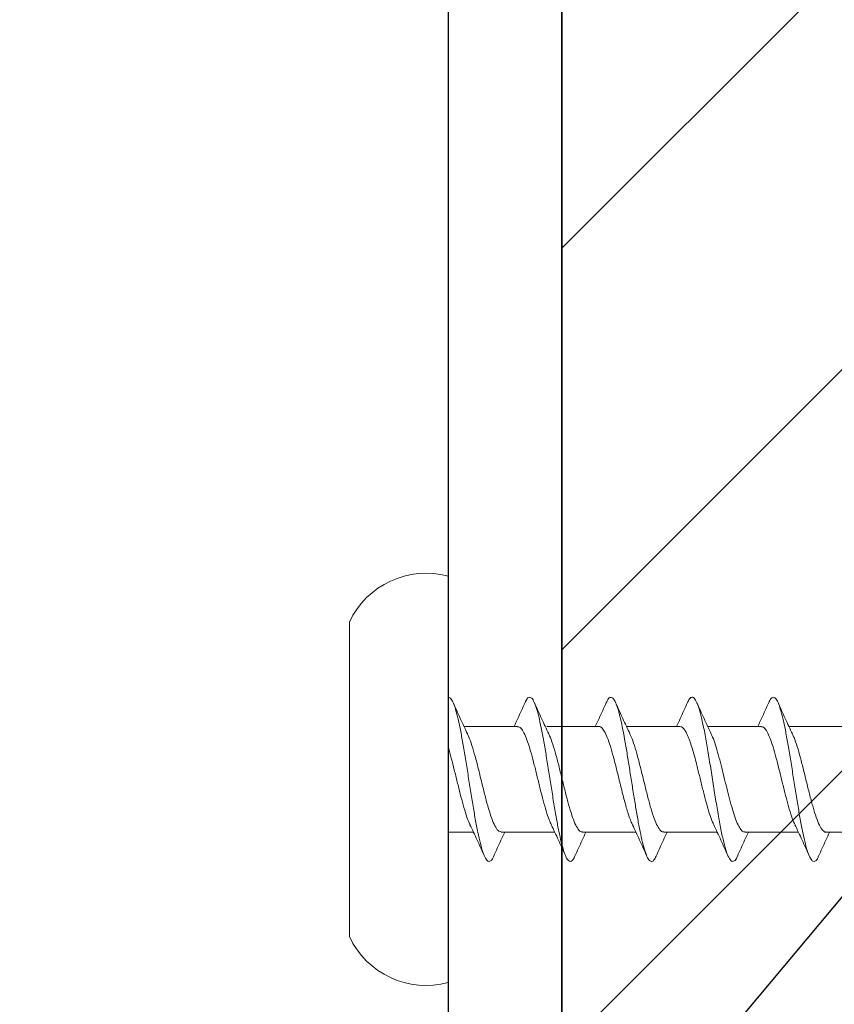
# Model space of a CAD drawing. Units: inches. Extents: x 1451.4 to 1463.3, y 1121.7 to 1137.5.
# Drawn here: x 1456.1 to 1456.8, y 1125.8 to 1126.7 of the extents above; entities that cross this region are included whole.
import ezdxf

# ---------------------------------------------------------------- set-up
doc = ezdxf.new("R2010")
doc.units = ezdxf.units.IN
doc.header["$LTSCALE"] = 48
doc.header["$MEASUREMENT"] = 0
doc.layers.add('text', color=7, linetype='Continuous')
doc.styles.get("Standard").update_dxf_attribs({"font": 'times.ttf', "height": 0.125})
doc.dimstyles.get("Standard").update_dxf_attribs({"dimtxt": 0.125, "dimasz": 0.0625, "dimexe": 0.0625, "dimexo": 0.125, "dimgap": 0.09, "dimtad": 1, "dimdec": 4, "dimzin": 0, "dimdsep": 46, "dimlunit": 4, "dimtxsty": 'Standard', "dimcen": 0.09, "dimclrt": 7, "dimadec": 0, "dimazin": 0, "dimtfac": 1, "dimtdec": 4, "dimtofl": 0, "dimtmove": 0, "dimatfit": 3, "dimfxl": 1, "dimfrac": 1, "dimtolj": 1, "dimtzin": 0, "dimarcsym": 0})

# ---------------------------------------------------------------- blocks, each defined once
blk = doc.blocks.new('CS screw')
at = {"color": 7, "linetype": 'Continuous', "lineweight": 15}
for p, q in [((-0.13857, 0.08708), (0, 0.08708)), ((0, 0.08708), (0.13857, 0.08708)), ((-0.17885, 0), (0, 0)), ((-0.04649, 0), (-0.04649, -0.02221)), ((0, 0), (0.17885, 0)), ((0.04651, -0.06105), (0.04651, -0.01393)), ((-0.04649, -0.04667), (-0.04649, -0.09375)), ((0.0465, -0.13259), (0.0465, -0.08674)), ((-0.0465, -0.11819), (-0.0465, -0.16529)), ((0.0465, -0.20409), (0.0465, -0.15701)), ((-0.0465, -0.18974), (-0.0465, -0.23682)), ((0.0465, -0.27566), (0.0465, -0.22854)), ((-0.0465, -0.26129), (-0.0465, -0.30837)), ((0.0465, -0.34716), (0.0465, -0.30008)), ((-0.0465, -0.33282), (-0.0465, -0.37991))]:
    blk.add_line(p, q, dxfattribs=at)
for centre, start, end in [((-0.10706, 0.01965), 115.04923, 195.30872), ((0.10706, 0.01965), 344.69128, 64.95077)]:
    blk.add_arc(centre, 0.07443, start, end, dxfattribs=at)
for points, knots in [([(-0.06734, -0.04008), (-0.06788, -0.03987), (-0.07036, -0.03892), (-0.0722, -0.03722), (-0.07256, -0.03499), (-0.06988, -0.03275), (-0.06462, -0.03052), (-0.05689, -0.02828), (-0.04691, -0.02605), (-0.03517, -0.02381), (-0.02209, -0.02158), (-0.00814, -0.01935), (0.00612, -0.01711), (0.02014, -0.01488), (0.0334, -0.01264), (0.04534, -0.01041), (0.05557, -0.00818), (0.06371, -0.00594), (0.06931, -0.00371), (0.07198, -0.00173), (0.07233, -0.00049), (0.07228, 0)], [0, 0, 0, 0, 0.0142213, 0.0649765, 0.1157234, 0.1664727, 0.2172322, 0.2679792, 0.3187263, 0.3694858, 0.420235, 0.470982, 0.5217372, 0.5724924, 0.6232393, 0.6739886, 0.724748, 0.7754951, 0.8262421, 0.8770016, 0.9104481, 0.9104481, 0.9104481, 0.9104481]), ([(-0.03984, -0.01923), (-0.03933, -0.01895), (-0.03722, -0.0178), (-0.0314, -0.01578), (-0.0228, -0.01316), (-0.01285, -0.01055), (-0.00227, -0.00793), (0.00844, -0.00532), (0.0187, -0.0027), (0.025, -0.00093), (0.02794, -0.00003), (0.02804, 0)], [0, 0, 0, 0, 0.0281237, 0.1159646, 0.203806, 0.2916481, 0.3794909, 0.4673332, 0.5551748, 0.6430158, 0.6460618, 0.6460618, 0.6460618, 0.6460618]), ([(0.03998, -0.01699), (0.04449, -0.01486), (0.05363, -0.01054), (0.06298, -0.00637), (0.06772, -0.00427)], [0, 0, 0, 0, 0.49383, 1, 1, 1, 1]), ([(-0.04618, -0.04667), (-0.04613, -0.04598), (-0.04602, -0.04435), (-0.04259, -0.04179), (-0.03669, -0.039), (-0.02843, -0.03621), (-0.01854, -0.03342), (-0.00752, -0.03062), (0.00394, -0.02783), (0.01519, -0.02504), (0.02547, -0.02224), (0.03414, -0.01954), (0.03813, -0.01776), (0.04002, -0.01692)], [0, 0, 0, 0, 0.070154, 0.164034, 0.257895, 0.351755, 0.445635, 0.539489, 0.633359, 0.727228, 0.821082, 0.914962, 1, 1, 1, 1]), ([(-0.03993, -0.01914), (-0.04443, -0.02127), (-0.05355, -0.02558), (-0.0629, -0.02974), (-0.06763, -0.03185)], [0, 0, 0, 0, 0.4937069, 1, 1, 1, 1]), ([(-0.06763, -0.04006), (-0.06289, -0.04216), (-0.05577, -0.04532), (-0.04882, -0.0486), (-0.04649, -0.0497)], [0, 0, 0, 0, 0.665499, 1, 1, 1, 1]), ([(0.0677, -0.06764), (0.06297, -0.06554), (0.05583, -0.06237), (0.04886, -0.05908), (0.04651, -0.05798)], [0, 0, 0, 0, 0.663112, 1, 1, 1, 1]), ([(-0.06748, -0.11159), (-0.06864, -0.11105), (-0.0713, -0.10981), (-0.07261, -0.10788), (-0.07188, -0.10578), (-0.0687, -0.10369), (-0.06318, -0.10159), (-0.05549, -0.0995), (-0.04598, -0.0974), (-0.03467, -0.09526), (-0.0218, -0.09307), (-0.00785, -0.09084), (0.0064, -0.08861), (0.02042, -0.08637), (0.03363, -0.08414), (0.04558, -0.0819), (0.05579, -0.07967), (0.0638, -0.07744), (0.0694, -0.0752), (0.07241, -0.07297), (0.07239, -0.07073), (0.07067, -0.06895), (0.06808, -0.06791), (0.06735, -0.06762)], [0, 0, 0, 0, 0.036768, 0.084404, 0.132052, 0.179691, 0.227327, 0.274968, 0.322615, 0.370251, 0.421054, 0.471869, 0.522673, 0.573475, 0.624286, 0.675096, 0.725899, 0.776703, 0.827518, 0.878321, 0.929123, 0.979938, 1, 1, 1, 1]), ([(-0.04, -0.09079), (-0.03862, -0.09013), (-0.0354, -0.08861), (-0.02806, -0.08622), (-0.01885, -0.08361), (-0.00858, -0.08101), (0.00212, -0.0784), (0.01272, -0.0758), (0.02265, -0.07319), (0.03138, -0.07059), (0.03851, -0.06798), (0.04352, -0.06537), (0.04626, -0.06306), (0.04624, -0.06162), (0.04623, -0.06105)], [0, 0, 0, 0, 0.065876, 0.153539, 0.241202, 0.328863, 0.416524, 0.504187, 0.59185, 0.679513, 0.767178, 0.854843, 0.942508, 1, 1, 1, 1]), ([(0.03994, -0.08854), (0.04445, -0.08641), (0.05358, -0.08209), (0.06293, -0.07793), (0.06766, -0.07583)], [0, 0, 0, 0, 0.4936219, 1, 1, 1, 1]), ([(-0.04002, -0.09072), (-0.04453, -0.09285), (-0.05365, -0.09716), (-0.063, -0.10131), (-0.06772, -0.10341)], [0, 0, 0, 0, 0.493949, 1, 1, 1, 1]), ([(-0.04611, -0.11821), (-0.04619, -0.11787), (-0.0465, -0.1166), (-0.04421, -0.11441), (-0.03927, -0.11161), (-0.03181, -0.10882), (-0.02252, -0.10603), (-0.01184, -0.10323), (-0.00047, -0.10044), (0.01093, -0.09765), (0.02171, -0.09486), (0.03103, -0.09206), (0.0372, -0.08994), (0.03932, -0.08876), (0.03978, -0.0885)], [0, 0, 0, 0, 0.034042, 0.128042, 0.222025, 0.316036, 0.410025, 0.504015, 0.598025, 0.692009, 0.786008, 0.880008, 0.973991, 1, 1, 1, 1]), ([(-0.06771, -0.11158), (-0.06296, -0.11368), (-0.05582, -0.11684), (-0.04884, -0.12013), (-0.04649, -0.12123)], [0, 0, 0, 0, 0.66415, 1, 1, 1, 1]), ([(0.06773, -0.13918), (0.06298, -0.13708), (0.05583, -0.13391), (0.04885, -0.13062), (0.0465, -0.12952)], [0, 0, 0, 0, 0.663779, 1, 1, 1, 1]), ([(-0.04001, -0.16228), (-0.03903, -0.16181), (-0.03675, -0.16072), (-0.03201, -0.15903), (-0.02633, -0.15725), (-0.01855, -0.15507), (-0.01133, -0.15323), (-0.00527, -0.15174), (-0.00233, -0.15102), (0.00153, -0.15008), (0.00819, -0.14845), (0.01731, -0.14616), (0.02714, -0.14345), (0.03531, -0.14077), (0.04152, -0.13812), (0.04522, -0.13551), (0.04678, -0.13367), (0.04641, -0.1327), (0.04637, -0.13259)], [0, 0, 0, 0, 0.047107, 0.110337, 0.170405, 0.227309, 0.331395, 0.355506, 0.378824, 0.40426, 0.451098, 0.543713, 0.635134, 0.725362, 0.814397, 0.902237, 0.988883, 1, 1, 1, 1]), ([(-0.06755, -0.18312), (-0.06886, -0.18247), (-0.07167, -0.18108), (-0.07274, -0.17894), (-0.0713, -0.17671), (-0.067, -0.17447), (-0.0602, -0.17224), (-0.05129, -0.17005), (-0.0407, -0.16791), (-0.02898, -0.16581), (-0.01631, -0.16372), (-0.00307, -0.16162), (0.01027, -0.15953), (0.02327, -0.15744), (0.0355, -0.15534), (0.04649, -0.15325), (0.05592, -0.15115), (0.0635, -0.14906), (0.06893, -0.14696), (0.07199, -0.14487), (0.07258, -0.14277), (0.07121, -0.14087), (0.06857, -0.13967), (0.06746, -0.13917)], [0, 0, 0, 0, 0.044239, 0.095068, 0.145889, 0.196711, 0.247544, 0.298365, 0.346018, 0.393682, 0.44134, 0.488994, 0.53665, 0.584315, 0.631968, 0.679622, 0.727284, 0.774944, 0.822598, 0.870252, 0.917918, 0.965571, 1, 1, 1, 1]), ([(0.04002, -0.16004), (0.04453, -0.15791), (0.05366, -0.1536), (0.06301, -0.14944), (0.06774, -0.14733)], [0, 0, 0, 0, 0.493853, 1, 1, 1, 1]), ([(-0.03994, -0.16222), (-0.04445, -0.16435), (-0.05358, -0.16867), (-0.06293, -0.17282), (-0.06766, -0.17493)], [0, 0, 0, 0, 0.4936162, 1, 1, 1, 1]), ([(-0.0462, -0.18974), (-0.04627, -0.18953), (-0.04668, -0.18838), (-0.04464, -0.18631), (-0.04008, -0.18351), (-0.03293, -0.18072), (-0.02382, -0.17793), (-0.0133, -0.17514), (-0.00198, -0.17234), (0.00945, -0.16955), (0.02037, -0.16676), (0.0299, -0.16396), (0.03658, -0.16171), (0.03907, -0.16039), (0.0398, -0.16)], [0, 0, 0, 0, 0.021715, 0.1155844, 0.2094804, 0.3033561, 0.3972319, 0.4911279, 0.5849973, 0.6788826, 0.772768, 0.8666373, 0.9605333, 1, 1, 1, 1]), ([(-0.06771, -0.18311), (-0.06298, -0.18521), (-0.05583, -0.18838), (-0.04885, -0.19167), (-0.0465, -0.19278)], [0, 0, 0, 0, 0.6630999, 1, 1, 1, 1]), ([(-0.03984, -0.23385), (-0.03898, -0.23341), (-0.03642, -0.2321), (-0.02997, -0.22991), (-0.02108, -0.2273), (-0.01098, -0.22469), (-0.00217, -0.22253), (0.00484, -0.22081), (0.00998, -0.21954), (0.01582, -0.21805), (0.02213, -0.21637), (0.02855, -0.2145), (0.03414, -0.21265), (0.03878, -0.21082), (0.04239, -0.20902), (0.04489, -0.20725), (0.04631, -0.2056), (0.04638, -0.20455), (0.04642, -0.20409)], [0, 0, 0, 0, 0.044361, 0.132099, 0.219837, 0.307576, 0.395315, 0.437592, 0.48087, 0.523797, 0.587488, 0.650388, 0.712499, 0.773818, 0.834347, 0.894086, 0.953033, 1, 1, 1, 1]), ([(0.06764, -0.21069), (0.0629, -0.20859), (0.05578, -0.20543), (0.04883, -0.20215), (0.0465, -0.20106)], [0, 0, 0, 0, 0.665554, 1, 1, 1, 1]), ([(-0.06747, -0.25469), (-0.06773, -0.25459), (-0.0703, -0.25367), (-0.07221, -0.25192), (-0.07256, -0.24944), (-0.06922, -0.24696), (-0.06273, -0.24448), (-0.05316, -0.24199), (-0.04113, -0.23951), (-0.02716, -0.23703), (-0.01187, -0.23455), (0.00396, -0.23206), (0.01962, -0.22958), (0.03432, -0.2271), (0.04741, -0.22462), (0.0583, -0.22213), (0.06634, -0.21965), (0.07131, -0.21717), (0.07281, -0.21477), (0.0715, -0.21261), (0.06866, -0.21127), (0.0674, -0.21068)], [0, 0, 0, 0, 0.006346, 0.062749, 0.119152, 0.175569, 0.231972, 0.288375, 0.344792, 0.401195, 0.457598, 0.514015, 0.570418, 0.62682, 0.683238, 0.73964, 0.796043, 0.85246, 0.908863, 0.959644, 1, 1, 1, 1]), ([(0.03993, -0.23162), (0.04444, -0.22949), (0.05356, -0.22517), (0.06291, -0.22101), (0.06765, -0.2189)], [0, 0, 0, 0, 0.493699, 1, 1, 1, 1]), ([(-0.03996, -0.23376), (-0.04447, -0.23589), (-0.05361, -0.24021), (-0.06296, -0.24437), (-0.0677, -0.24648)], [0, 0, 0, 0, 0.493805, 1, 1, 1, 1]), ([(-0.04617, -0.26129), (-0.04623, -0.26091), (-0.04641, -0.25971), (-0.04439, -0.25768), (-0.04031, -0.25519), (-0.03414, -0.25271), (-0.02641, -0.25023), (-0.01744, -0.24775), (-0.00762, -0.24526), (0.00254, -0.24278), (0.0126, -0.2403), (0.02206, -0.23782), (0.03039, -0.23533), (0.0365, -0.23325), (0.03895, -0.232), (0.03979, -0.23157)], [0, 0, 0, 0, 0.037908, 0.12147, 0.205011, 0.288552, 0.372113, 0.455654, 0.539195, 0.622757, 0.706298, 0.789839, 0.8734, 0.956941, 1, 1, 1, 1]), ([(-0.06765, -0.25467), (-0.06291, -0.25677), (-0.05578, -0.25993), (-0.04883, -0.26321), (-0.0465, -0.26431)], [0, 0, 0, 0, 0.665238, 1, 1, 1, 1]), ([(-0.04013, -0.3054), (-0.03831, -0.30459), (-0.03454, -0.30291), (-0.02649, -0.30036), (-0.01704, -0.29775), (-0.00665, -0.29514), (0.00407, -0.29254), (0.01458, -0.28993), (0.02433, -0.28733), (0.0328, -0.28472), (0.03959, -0.28211), (0.04418, -0.2795), (0.04646, -0.27735), (0.04626, -0.27607), (0.0462, -0.27566)], [0, 0, 0, 0, 0.081782, 0.169456, 0.257128, 0.3448, 0.43247, 0.520139, 0.607807, 0.695477, 0.783146, 0.870817, 0.958487, 1, 1, 1, 1]), ([(0.06775, -0.28227), (0.06301, -0.28017), (0.05585, -0.27699), (0.04886, -0.2737), (0.0465, -0.27259)], [0, 0, 0, 0, 0.662579, 1, 1, 1, 1]), ([(-0.06747, -0.3262), (-0.06795, -0.32601), (-0.07039, -0.32509), (-0.07214, -0.32342), (-0.07256, -0.32118), (-0.07002, -0.31895), (-0.06476, -0.31672), (-0.05703, -0.31448), (-0.04716, -0.31225), (-0.03544, -0.31001), (-0.02235, -0.30778), (-0.00843, -0.30555), (0.00583, -0.30331), (0.01985, -0.30108), (0.03312, -0.29884), (0.04514, -0.29661), (0.05538, -0.29437), (0.06351, -0.29214), (0.06925, -0.28991), (0.07231, -0.28767), (0.07242, -0.28544), (0.07079, -0.28363), (0.06816, -0.28256), (0.06738, -0.28225)], [0, 0, 0, 0, 0.012352, 0.063184, 0.114026, 0.164856, 0.215686, 0.266529, 0.317361, 0.368191, 0.419029, 0.469867, 0.520697, 0.571529, 0.622372, 0.673202, 0.724032, 0.774874, 0.825707, 0.876537, 0.927375, 0.978213, 1, 1, 1, 1]), ([(0.03997, -0.30313), (0.04448, -0.301), (0.05362, -0.29668), (0.06297, -0.29253), (0.06771, -0.29042)], [0, 0, 0, 0, 0.4936386, 1, 1, 1, 1]), ([(-0.04628, -0.33282), (-0.04633, -0.3327), (-0.04676, -0.33165), (-0.04497, -0.32967), (-0.04068, -0.32687), (-0.03373, -0.32408), (-0.02483, -0.32129), (-0.01441, -0.3185), (-0.00314, -0.3157), (0.00831, -0.31291), (0.01929, -0.31012), (0.02903, -0.30733), (0.03607, -0.30498), (0.03883, -0.30357), (0.03977, -0.30309)], [0, 0, 0, 0, 0.012196, 0.106117, 0.200038, 0.29398, 0.387894, 0.481825, 0.575756, 0.669671, 0.763612, 0.857533, 0.951454, 1, 1, 1, 1]), ([(-0.03998, -0.30532), (-0.04449, -0.30745), (-0.05363, -0.31176), (-0.06298, -0.31592), (-0.06772, -0.31802)], [0, 0, 0, 0, 0.493687, 1, 1, 1, 1]), ([(-0.06775, -0.32618), (-0.06301, -0.32828), (-0.05585, -0.33145), (-0.04886, -0.33474), (-0.0465, -0.33585)], [0, 0, 0, 0, 0.662842, 1, 1, 1, 1])]:
    blk.add_open_spline(points, degree=3, knots=knots, dxfattribs=at)

msp = doc.modelspace()

# ---------------------------------------------------------------- hatches: boundary and pattern name
h = msp.add_hatch()
h.set_pattern_fill('ANSI31', color=3, scale=2)
h.set_pattern_definition([(45, (36.57804, 4.86572), (-0.176776695, 0.176776695), [])])
h.paths.add_polyline_path([(1456.56472, 1135.54478), (1457.06472, 1135.54478), (1457.06472, 1123.5763), (1456.56472, 1123.5763)])

# ---------------------------------------------------------------- linework, layer by layer
at = {"color": 4}
msp.add_line((1456.56472, 1123.56543), (1456.56472, 1135.59536), dxfattribs=at)
at = {"color": 6}
for p, q in [((1456.46472, 1127.49952), (1456.46472, 1125.49952)), ((1456.56472, 1127.49952), (1456.56472, 1125.49952))]:
    msp.add_line(p, q, dxfattribs=at)

# ---------------------------------------------------------------- block references
at = {"layer": 'text', "rotation": 90.00000000000001}
msp.add_blockref('CS screw', (1456.46472, 1125.98558), dxfattribs=at)

# ---------------------------------------------------------------- leaders
at = {"layer": 'text'}
msp.add_leader([(1455.69095, 1124.54468), (1457.67113, 1126.90761), (1458.62293, 1126.90761)], dimstyle='Standard', override={"dimasz": 0.125, "dimtad": 0}, dxfattribs=at)

doc.saveas('drawing.dxf')
